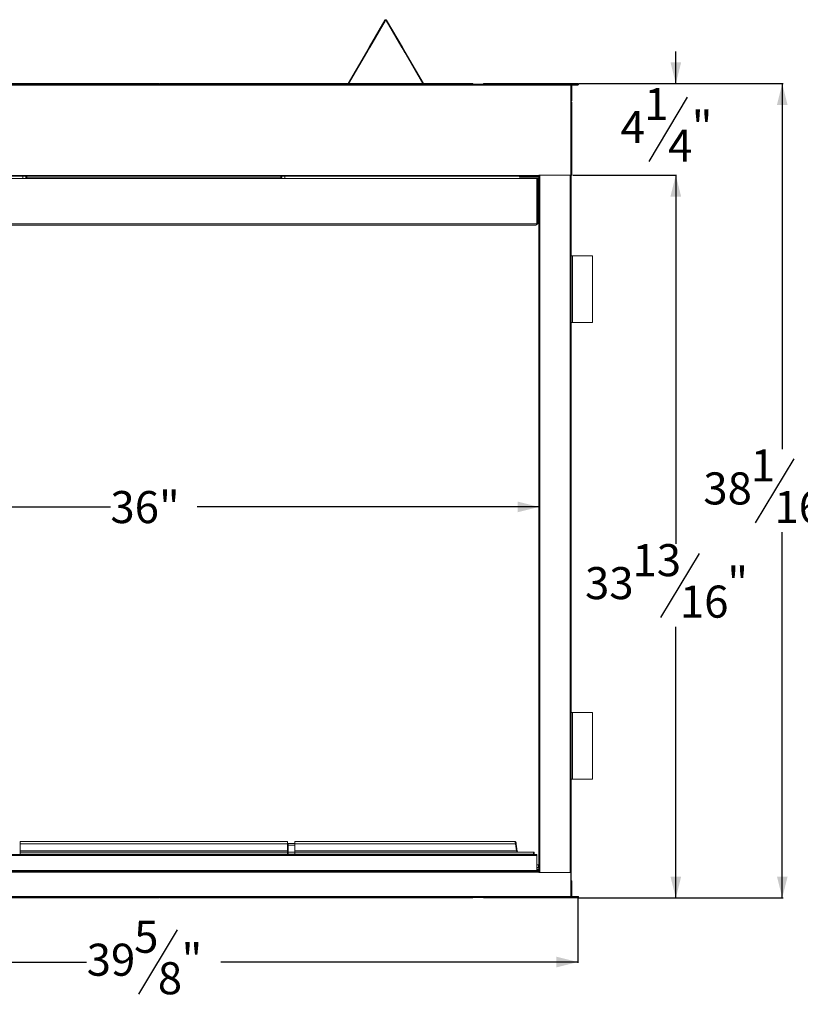
# Model space of a CAD drawing. Units: inches. Extents: x 3 to 149, y 1 to 98.
# Drawn here: x 63 to 100, y 6 to 52 of the extents above; entities that cross this region are included whole.
import ezdxf

# ---------------------------------------------------------------- set-up
doc = ezdxf.new("R2010")
doc.units = ezdxf.units.IN
doc.header["$MEASUREMENT"] = 0
doc.layers.add('DIM', color=100, linetype='Continuous')
doc.layers.add('SLD-0', color=7, linetype='Continuous')
doc.styles.add('SLDTEXTSTYLE0', font='TXT', dxfattribs={"width": 0.75})
doc.dimstyles.new('SLDDIMSTYLE0', dxfattribs={"dimtxt": 1.5, "dimasz": 1, "dimexe": 0, "dimexo": 0.0625, "dimgap": 0.375, "dimtad": 0, "dimtih": 1, "dimtoh": 1, "dimdec": 3, "dimrnd": 1e-09, "dimzin": 12, "dimdsep": 46, "dimlunit": 5, "dimtxsty": 'SLDTEXTSTYLE0', "dimsah": 1, "dimcen": 0.09, "dimadec": 0, "dimazin": 3, "dimtfac": 1, "dimtofl": 0, "dimtmove": 0, "dimatfit": 3, "dimfxl": 1, "dimfrac": 2, "dimtolj": 1, "dimtzin": 12, "dimarcsym": 0})
doc.dimstyles.new('SLDDIMSTYLE1', dxfattribs={"dimtxt": 1.5, "dimasz": 1, "dimexe": 0, "dimexo": 0.0625, "dimgap": 0.375, "dimtad": 0, "dimtih": 1, "dimtoh": 1, "dimdec": 3, "dimrnd": 1e-09, "dimzin": 12, "dimdsep": 46, "dimlunit": 5, "dimtxsty": 'SLDTEXTSTYLE0', "dimsah": 1, "dimcen": 0.09, "dimadec": 0, "dimazin": 3, "dimtfac": 1, "dimtmove": 0, "dimatfit": 0, "dimfxl": 1, "dimfrac": 2, "dimtolj": 1, "dimtzin": 12, "dimarcsym": 0})

# ---------------------------------------------------------------- blocks, each defined once
blk = doc.blocks.new('_D_1')
at = {"layer": 'DIM'}
for p, q in [((51.641, 28.796), (67.615, 28.796)), ((87.644, 28.796), (71.67, 28.796))]:
    blk.add_line(p, q, dxfattribs=at)
for points in [[(51.641, 28.796), (52.641, 28.546), (52.641, 29.046)], [(87.644, 28.796), (86.644, 29.046), (86.644, 28.546)]]:
    blk.add_solid(points, dxfattribs=at)
at = {"layer": 'DIM', "insert": (67.615, 29.539, 10.379), "char_height": 1.5, "attachment_point": 1, "style": 'SLDTEXTSTYLE0'}
blk.add_mtext('36"', dxfattribs=at)
blk = doc.blocks.new('_D_2')
at = {"layer": 'DIM'}
for p, q in [((49.823, 10.554), (49.823, 7.478)), ((89.462, 10.549), (89.462, 7.478)), ((70.732, 9.018), (68.932, 6.018)), ((49.823, 7.518), (66.507, 7.518)), ((89.462, 7.518), (72.778, 7.518))]:
    blk.add_line(p, q, dxfattribs=at)
for points in [[(49.823, 7.518), (50.823, 7.268), (50.823, 7.768)], [(89.462, 7.518), (88.462, 7.768), (88.462, 7.268)]]:
    blk.add_solid(points, dxfattribs=at)
at = {"layer": 'DIM', "char_height": 1.5, "attachment_point": 1, "style": 'SLDTEXTSTYLE0'}
for s, insert in [('5', (68.724, 9.451, 10.379)), ('39', (66.507, 8.377, 10.379)), ('"', (70.94, 8.377, 10.379)), ('8', (69.832, 7.512, 10.379))]:
    blk.add_mtext(s, dxfattribs=dict(at, insert=insert))
blk = doc.blocks.new('_D_4')
at = {"layer": 'DIM'}
for p, q in [((89.221, 44.306), (94.081, 44.306)), ((94.042, 44.306), (94.042, 27.064)), ((95.132, 26.625), (93.332, 23.625)), ((94.042, 10.518), (94.042, 23.185)), ((89.501, 10.518), (94.081, 10.518))]:
    blk.add_line(p, q, dxfattribs=at)
for points in [[(94.042, 44.306), (93.792, 43.306), (94.292, 43.306)], [(94.042, 10.518), (94.292, 11.518), (93.792, 11.518)]]:
    blk.add_solid(points, dxfattribs=at)
at = {"layer": 'DIM', "char_height": 1.5, "attachment_point": 1, "style": 'SLDTEXTSTYLE0'}
for s, insert in [('13', (92.015, 27.058, 10.379)), ('33', (89.798, 25.984, 10.379)), ('"', (96.448, 25.984, 10.379)), ('16', (94.232, 25.119, 10.379))]:
    blk.add_mtext(s, dxfattribs=dict(at, insert=insert))
blk = doc.blocks.new('_D_5')
at = {"layer": 'DIM'}
for p, q in [((89.501, 48.586), (99.056, 48.586)), ((99.017, 48.586), (99.017, 31.491)), ((99.552, 31.052), (97.752, 28.052)), ((99.017, 10.518), (99.017, 27.612)), ((89.501, 10.518), (99.056, 10.518))]:
    blk.add_line(p, q, dxfattribs=at)
for points in [[(99.017, 48.586), (98.767, 47.586), (99.267, 47.586)], [(99.017, 10.518), (99.267, 11.518), (98.767, 11.518)]]:
    blk.add_solid(points, dxfattribs=at)
at = {"layer": 'DIM', "char_height": 1.5, "attachment_point": 1, "style": 'SLDTEXTSTYLE0'}
for s, insert in [('1', (97.544, 31.485, 10.379)), ('38', (95.327, 30.411, 10.379)), ('"', (100.869, 30.411, 10.379)), ('16', (98.652, 29.546, 10.379))]:
    blk.add_mtext(s, dxfattribs=dict(at, insert=insert))
blk = doc.blocks.new('_D_8')
at = {"layer": 'DIM'}
for p, q in [((94.042, 48.586), (94.042, 50.086)), ((89.501, 48.586), (94.081, 48.586)), ((94.577, 47.946), (92.777, 44.946)), ((89.221, 44.306), (94.081, 44.306)), ((94.042, 44.306), (94.042, 42.806))]:
    blk.add_line(p, q, dxfattribs=at)
for points in [[(94.042, 48.586), (94.292, 49.586), (93.792, 49.586)], [(94.042, 44.306), (93.792, 43.306), (94.292, 43.306)]]:
    blk.add_solid(points, dxfattribs=at)
at = {"layer": 'DIM', "char_height": 1.5, "attachment_point": 1, "style": 'SLDTEXTSTYLE0'}
for s, insert in [('1', (92.569, 48.379, 10.379)), ('4', (91.461, 47.305, 10.379)), ('"', (94.786, 47.305, 10.379)), ('4', (93.677, 46.44, 10.379))]:
    blk.add_mtext(s, dxfattribs=dict(at, insert=insert))

msp = doc.modelspace()

# ---------------------------------------------------------------- linework, layer by layer
at = {"layer": 'SLD-0', "linetype": 'Continuous', "lineweight": 15}
for p, q in [((80.4486, 51.5526), (79.7125, 50.2908)), ((80.4745, 51.5375), (79.7385, 50.2757)), ((80.4745, 51.5375), (80.4486, 51.5526)), ((80.5264, 51.5526), (80.5004, 51.5375)), ((81.2365, 50.2757), (80.5004, 51.5375)), ((81.2624, 50.2908), (80.5264, 51.5526)), ((79.7125, 50.2908), (79.5866, 50.0748)), ((79.7385, 50.2757), (79.6125, 50.0597)), ((79.7385, 50.2757), (79.7125, 50.2908)), ((81.2365, 50.2757), (81.2624, 50.2908)), ((81.2365, 50.2757), (81.3625, 50.0597)), ((81.2624, 50.2908), (81.3884, 50.0748)), ((79.5778, 50.0597), (78.7246, 48.5972)), ((78.7505, 48.582), (79.6037, 50.0446)), ((79.5778, 50.0597), (79.5866, 50.0748)), ((79.6037, 50.0446), (79.5778, 50.0597)), ((79.6125, 50.0597), (79.5866, 50.0748)), ((79.6125, 50.0597), (79.6037, 50.0446)), ((81.3625, 50.0597), (81.3884, 50.0748)), ((81.3713, 50.0446), (81.3625, 50.0597)), ((81.3972, 50.0597), (81.3713, 50.0446)), ((82.2245, 48.582), (81.3713, 50.0446)), ((81.3972, 50.0597), (81.3884, 50.0748)), ((82.2504, 48.5972), (81.3972, 50.0597)), ((50.1425, 48.5597), (89.1425, 48.5597)), ((50.1425, 48.5207), (89.1425, 48.5207)), ((69.8925, 48.5857), (61.0475, 48.5857)), ((69.8925, 48.5617), (61.0475, 48.5617)), ((69.8925, 48.5617), (69.8925, 48.5857)), ((69.8925, 48.5597), (69.8925, 48.5617)), ((69.9225, 48.5617), (69.9225, 48.5857)), ((69.9225, 48.5857), (78.2375, 48.5857)), ((69.9225, 48.5617), (78.2375, 48.5617)), ((69.9225, 48.5597), (69.9225, 48.5617)), ((78.2375, 48.5897), (78.2375, 48.5597)), ((78.7116, 48.5897), (78.2375, 48.5897)), ((78.7116, 48.5897), (78.7116, 48.5597)), ((78.7505, 48.582), (78.7246, 48.5972)), ((78.7249, 48.5617), (82.2501, 48.5617)), ((78.7527, 48.5857), (82.2223, 48.5857)), ((82.2504, 48.5972), (82.2245, 48.582)), ((82.2633, 48.5897), (82.2633, 48.5597)), ((82.7375, 48.5897), (82.2633, 48.5897)), ((82.7375, 48.5897), (82.7375, 48.5597)), ((82.7375, 48.5857), (84.5574, 48.5857)), ((82.7375, 48.5617), (84.5574, 48.5617)), ((84.5574, 48.5617), (84.5574, 48.5857)), ((84.5574, 48.5617), (84.5574, 48.5597)), ((85.057, 48.5617), (85.057, 48.5857)), ((85.057, 48.5857), (89.0077, 48.5857)), ((85.057, 48.5617), (89.0077, 48.5617)), ((89.0077, 48.5617), (89.0077, 48.5857)), ((89.0077, 48.5857), (89.4616, 48.5857)), ((89.0077, 48.5617), (89.4616, 48.5617)), ((89.1425, 48.5597), (89.1425, 48.5207)), ((89.1425, 48.5377), (89.1435, 48.5377)), ((89.1425, 47.7197), (89.1425, 48.5207)), ((89.1442, 48.5354), (89.1442, 47.7197)), ((89.1442, 48.5137), (89.1575, 48.5137)), ((89.1575, 48.5207), (89.1815, 48.5207)), ((89.1575, 48.5207), (89.1575, 47.7857)), ((89.1776, 48.5377), (89.4616, 48.5377)), ((89.1815, 48.5207), (89.1815, 47.7857)), ((89.1815, 48.5137), (89.4616, 48.5137)), ((89.4616, 48.5617), (89.4616, 48.5857)), ((89.4616, 48.5377), (89.4616, 48.5137)), ((89.1324, 47.5127), (89.1425, 47.5127)), ((89.1324, 47.0127), (89.1324, 47.5127)), ((89.1425, 47.5127), (89.1425, 47.7197)), ((89.1815, 47.7197), (89.1425, 47.7197)), ((89.1425, 47.5127), (89.1815, 47.5127)), ((89.1442, 47.5127), (89.1442, 47.0127)), ((89.1575, 47.7857), (89.1815, 47.7857)), ((89.1575, 47.5127), (89.1575, 47.0127)), ((89.1815, 47.5127), (89.1815, 47.7197)), ((89.1815, 47.5127), (89.1815, 47.0127)), ((89.1425, 47.0127), (89.1324, 47.0127)), ((89.1425, 46.8877), (89.1425, 47.0127)), ((89.1815, 47.0127), (89.1425, 47.0127)), ((89.1815, 46.8877), (89.1815, 47.0127)), ((89.1324, 46.8877), (89.1425, 46.8877)), ((89.1324, 46.3877), (89.1324, 46.8877)), ((89.1425, 46.8877), (89.1815, 46.8877)), ((89.1442, 46.8877), (89.1442, 46.3877)), ((89.1575, 46.8877), (89.1575, 46.3877)), ((89.1815, 46.8877), (89.1815, 46.3877)), ((89.1425, 46.3877), (89.1324, 46.3877)), ((89.1324, 46.2627), (89.1425, 46.2627)), ((89.1324, 45.7627), (89.1324, 46.2627)), ((89.1425, 46.2627), (89.1425, 46.3877)), ((89.1815, 46.3877), (89.1425, 46.3877)), ((89.1425, 46.2627), (89.1815, 46.2627)), ((89.1442, 46.2627), (89.1442, 45.7627)), ((89.1575, 46.2627), (89.1575, 45.7627)), ((89.1815, 46.2627), (89.1815, 46.3877)), ((89.1815, 46.2627), (89.1815, 45.7627)), ((89.1425, 45.7627), (89.1324, 45.7627)), ((89.1324, 45.6377), (89.1425, 45.6377)), ((89.1324, 45.1377), (89.1324, 45.6377)), ((89.1425, 45.6377), (89.1425, 45.7627)), ((89.1815, 45.7627), (89.1425, 45.7627)), ((89.1425, 45.6377), (89.1815, 45.6377)), ((89.1442, 45.6377), (89.1442, 45.1377)), ((89.1575, 45.6377), (89.1575, 45.1377)), ((89.1815, 45.6377), (89.1815, 45.7627)), ((89.1815, 45.6377), (89.1815, 45.1377)), ((89.1425, 45.1377), (89.1324, 45.1377)), ((89.1425, 45.0127), (89.1425, 45.1377)), ((89.1815, 45.1377), (89.1425, 45.1377)), ((89.1815, 45.0127), (89.1815, 45.1377)), ((89.1324, 45.0127), (89.1425, 45.0127)), ((89.1324, 44.5127), (89.1324, 45.0127)), ((89.1425, 45.0127), (89.1815, 45.0127)), ((89.1442, 45.0127), (89.1442, 44.5127)), ((89.1575, 45.0127), (89.1575, 44.5127)), ((89.1815, 45.0127), (89.1815, 44.5127)), ((51.6455, 44.2937), (87.6395, 44.2937)), ((87.6395, 44.2547), (51.6455, 44.2547)), ((63.5175, 44.1573), (63.5175, 44.2547)), ((63.6624, 44.2547), (63.6624, 44.2166)), ((63.6624, 44.2166), (63.6833, 44.2166)), ((63.6624, 44.2166), (63.6624, 44.1916)), ((63.6624, 44.1916), (63.6833, 44.1916)), ((63.6833, 44.164), (63.6833, 44.2547)), ((63.705, 44.164), (63.705, 44.2547)), ((75.58, 44.164), (75.58, 44.2547)), ((75.6017, 44.164), (75.6017, 44.2547)), ((75.6226, 44.2166), (75.6017, 44.2166)), ((75.6226, 44.1916), (75.6017, 44.1916)), ((75.6226, 44.2166), (75.6226, 44.2547)), ((75.6226, 44.1916), (75.6226, 44.2166)), ((75.7675, 44.1573), (75.7675, 44.2547)), ((86.7399, 44.2127), (86.7399, 44.2547)), ((86.7399, 44.2127), (86.9782, 44.2127)), ((86.9782, 44.2367), (86.9782, 44.2127)), ((87.0017, 44.2367), (86.9782, 44.2367)), ((87.0017, 44.2127), (86.9782, 44.2127)), ((87.0017, 44.2127), (87.0017, 44.2367)), ((87.0017, 44.2127), (87.2782, 44.2127)), ((87.2782, 44.2367), (87.2782, 44.2127)), ((87.3017, 44.2367), (87.2782, 44.2367)), ((87.3017, 44.2127), (87.2782, 44.2127)), ((87.3017, 44.2127), (87.3017, 44.2367)), ((87.3017, 44.2127), (87.6029, 44.2127)), ((87.6029, 44.2547), (87.6029, 44.2127)), ((87.6395, 44.3057), (89.1425, 44.3057)), ((87.6395, 44.2937), (87.6395, 44.3057)), ((87.6442, 44.2967), (87.6395, 44.2967)), ((87.6395, 44.2937), (87.6395, 44.2547)), ((87.6442, 44.2787), (87.6395, 44.2787)), ((87.6442, 44.2547), (87.6395, 44.2547)), ((87.6442, 44.3057), (87.6442, 11.7027)), ((87.6832, 44.3057), (87.6832, 11.7027)), ((89.1052, 44.3057), (89.1052, 11.7027)), ((89.1425, 44.5127), (89.1324, 44.5127)), ((89.1425, 44.3057), (89.1425, 44.5127)), ((89.1815, 44.5127), (89.1425, 44.5127)), ((89.1425, 44.3057), (89.1815, 44.3057)), ((89.1442, 44.3057), (89.1442, 10.5657)), ((89.1815, 44.3057), (89.1815, 44.5127)), ((87.5475, 44.1572), (51.7375, 44.1572)), ((87.5475, 44.1441), (51.7375, 44.1441)), ((63.6797, 44.1573), (56.0112, 44.1573)), ((63.6833, 44.164), (63.6839, 44.1573)), ((63.6833, 44.164), (63.705, 44.164)), ((63.705, 44.181), (75.58, 44.181)), ((75.58, 44.1766), (63.705, 44.1766)), ((75.58, 44.164), (75.6017, 44.164)), ((75.6011, 44.1573), (75.6017, 44.164)), ((83.2738, 44.1573), (75.6053, 44.1573)), ((83.2738, 44.1572), (83.2738, 44.1573)), ((84.1521, 44.1573), (84.1521, 44.1572)), ((84.1521, 44.1573), (87.1356, 44.1573)), ((87.1356, 44.1572), (87.1356, 44.1573)), ((87.1356, 44.1573), (87.5807, 44.1573)), ((87.5475, 44.1572), (87.5475, 44.1441)), ((87.5475, 44.1441), (87.5475, 42.0271)), ((87.5807, 44.1337), (87.5807, 44.1573)), ((87.5871, 44.1273), (87.6442, 44.1273)), ((87.5924, 44.1123), (87.5924, 42.0287)), ((87.5924, 44.0973), (87.6442, 44.0973)), ((87.5924, 44.0823), (87.6035, 44.0823)), ((87.5924, 44.0223), (87.6442, 44.0223)), ((87.617, 43.9419), (87.5924, 43.9419)), ((87.5924, 43.8169), (87.617, 43.8169)), ((87.6375, 44.0823), (87.6035, 44.0823)), ((87.6375, 44.0823), (87.6442, 44.0823)), ((87.5475, 42.0271), (51.7375, 42.0271)), ((51.7774, 41.9727), (87.5076, 41.9727)), ((87.5475, 42.006), (87.5342, 42.0046)), ((87.5475, 42.006), (87.5475, 42.0271)), ((87.5554, 42.0161), (87.5475, 42.006)), ((87.5924, 42.0287), (87.5774, 42.0287)), ((89.2072, 40.5377), (89.1442, 40.5377)), ((89.2072, 37.4127), (89.2072, 40.5377)), ((90.1442, 40.5377), (89.2072, 40.5377)), ((90.1442, 40.5377), (90.1442, 37.4127)), ((89.1442, 37.4127), (89.2072, 37.4127)), ((90.1442, 37.4127), (89.2072, 37.4127)), ((89.2072, 19.1907), (89.1442, 19.1907)), ((89.2072, 16.0657), (89.2072, 19.1907)), ((90.1442, 19.1907), (89.2072, 19.1907)), ((90.1442, 19.1907), (90.1442, 16.0657)), ((89.1442, 16.0657), (89.2072, 16.0657)), ((90.1442, 16.0657), (89.2072, 16.0657)), ((75.8928, 13.1587), (63.3928, 13.1587)), ((63.3928, 13.1587), (63.3928, 13.045)), ((75.8928, 13.045), (63.3928, 13.045)), ((63.3928, 13.045), (63.3928, 12.7156)), ((75.8928, 13.1587), (75.8928, 13.045)), ((75.8928, 13.045), (75.8928, 12.7156)), ((76.2366, 13.0587), (75.9241, 13.0587)), ((75.9241, 13.0587), (75.9241, 12.9905)), ((76.2366, 12.9905), (75.9241, 12.9905)), ((75.9241, 12.9905), (75.9241, 12.6611)), ((86.5179, 13.1587), (76.2366, 13.1587)), ((76.2366, 13.045), (76.2366, 13.1587)), ((86.5569, 13.045), (76.2366, 13.045)), ((76.2366, 12.7156), (76.2366, 13.045)), ((86.6024, 12.7156), (86.5569, 13.045)), ((86.6333, 12.7028), (86.5878, 13.0322)), ((51.7359, 12.5487), (87.5491, 12.5487)), ((51.7359, 12.5037), (87.5491, 12.5037)), ((75.8928, 12.7156), (63.3928, 12.7156)), ((63.3928, 12.7156), (63.3928, 12.6587)), ((75.8928, 12.6587), (63.3928, 12.6587)), ((63.3928, 12.6587), (63.3928, 12.564)), ((75.8928, 12.564), (63.3928, 12.564)), ((63.3928, 12.564), (63.3928, 12.5487)), ((75.8928, 12.7156), (75.8928, 12.6587)), ((75.8928, 12.6587), (75.8928, 12.564)), ((75.8928, 12.564), (75.8928, 12.5487)), ((76.2366, 12.6611), (75.9241, 12.6611)), ((75.9241, 12.6611), (75.9241, 12.5587)), ((76.2366, 12.5587), (75.9241, 12.5587)), ((75.9241, 12.5587), (75.9241, 12.5487)), ((86.6024, 12.7156), (76.2366, 12.7156)), ((76.2366, 12.6587), (76.2366, 12.7156)), ((87.3928, 12.6587), (76.2366, 12.6587)), ((76.2366, 12.564), (76.2366, 12.6587)), ((76.2366, 12.5587), (76.2366, 12.564)), ((87.3928, 12.564), (76.2366, 12.564)), ((87.3928, 12.564), (87.3928, 12.6587)), ((87.3928, 12.5487), (87.3928, 12.564)), ((87.4241, 12.6275), (87.4241, 12.5565)), ((87.4241, 12.5565), (87.4241, 12.5487)), ((87.5491, 12.5037), (87.5491, 12.5487)), ((87.5491, 11.7987), (87.5491, 12.5037)), ((87.617, 12.0641), (87.5491, 12.0641)), ((51.6455, 11.7537), (87.6395, 11.7537)), ((87.6395, 11.7147), (51.6455, 11.7147)), ((51.7359, 11.7987), (87.5491, 11.7987)), ((87.5491, 11.9391), (87.617, 11.9391)), ((87.5491, 11.8587), (87.6442, 11.8587)), ((87.5774, 11.8137), (87.5491, 11.8137)), ((87.5491, 11.7537), (87.5491, 11.7987)), ((87.6442, 11.7837), (87.5491, 11.7837)), ((87.5774, 11.7987), (87.5774, 11.8587)), ((87.5774, 11.7987), (87.5944, 11.7987)), ((87.5944, 11.7987), (87.6124, 11.7987)), ((87.6124, 11.7987), (87.6442, 11.7987)), ((87.6395, 11.7147), (87.6395, 11.7537)), ((87.6395, 11.7537), (87.6442, 11.7537)), ((87.6395, 11.7297), (87.6442, 11.7297)), ((87.6395, 11.7147), (87.6395, 11.7027)), ((87.6395, 11.7027), (89.1425, 11.7027)), ((89.1425, 11.7027), (89.1425, 10.5807)), ((89.1575, 11.3157), (89.1575, 10.5807)), ((89.1815, 11.3157), (89.1575, 11.3157)), ((89.1815, 11.3157), (89.1815, 10.5807)), ((89.1442, 10.5897), (89.1575, 10.5897)), ((89.1815, 10.5897), (89.4616, 10.5897)), ((89.4616, 10.5657), (89.4616, 10.5897)), ((50.1425, 10.5807), (89.1425, 10.5807)), ((50.1425, 10.5417), (89.1425, 10.5417)), ((54.7276, 10.5177), (69.8925, 10.5177)), ((69.8925, 10.5417), (69.8925, 10.5177)), ((69.9225, 10.5417), (69.9225, 10.5177)), ((84.5574, 10.5177), (69.9225, 10.5177)), ((84.5574, 10.5417), (84.5574, 10.5177)), ((85.057, 10.5417), (85.057, 10.5177)), ((89.0077, 10.5177), (85.057, 10.5177)), ((89.0077, 10.5417), (89.0077, 10.5177)), ((89.4616, 10.5177), (89.0077, 10.5177)), ((89.1425, 10.5417), (89.1425, 10.5807)), ((89.1425, 10.5657), (89.1442, 10.5657)), ((89.4616, 10.5417), (89.1425, 10.5417)), ((89.1815, 10.5807), (89.1575, 10.5807)), ((89.1785, 10.5657), (89.4616, 10.5657)), ((89.4616, 10.5417), (89.4616, 10.5177))]:
    msp.add_line(p, q, dxfattribs=at)
at = {"layer": 'SLD-0', "linetype": 'Continuous', "lineweight": 15, "flags": 128}
for points in [[(85.5174, 48.5597), (85.5154, 48.5608), (85.5109, 48.5617)], [(87.5924, 44.0663), (87.5945, 44.0654), (87.597, 44.0665), (87.5993, 44.0698), (87.6015, 44.0751), (87.6035, 44.0823)], [(87.62, 43.9315), (87.6196, 43.9329), (87.6171, 43.9418), (87.6142, 43.9479), (87.6112, 43.951), (87.6081, 43.951), (87.605, 43.9479), (87.6022, 43.9419)], [(87.6022, 43.8169), (87.605, 43.811), (87.6081, 43.8078), (87.6112, 43.8078), (87.6142, 43.811), (87.6171, 43.8171), (87.6196, 43.8259), (87.62, 43.8274)], [(86.5878, 13.0322), (86.5869, 13.0352), (86.5844, 13.0385), (86.5807, 13.0412), (86.5758, 13.0433), (86.57, 13.0446), (86.5636, 13.0452), (86.5569, 13.045)], [(86.6333, 12.7029), (86.6324, 12.7059), (86.6299, 12.7091), (86.6262, 12.7118), (86.6213, 12.7139), (86.6155, 12.7153), (86.6091, 12.7158), (86.6024, 12.7156)], [(87.6022, 12.0641), (87.605, 12.0701), (87.6081, 12.0732), (87.6112, 12.0732), (87.6142, 12.0701), (87.6171, 12.0639), (87.6196, 12.0551), (87.6217, 12.0439), (87.6233, 12.0309), (87.6243, 12.0166), (87.6246, 12.0016)], [(87.6246, 12.0016), (87.6243, 11.9866), (87.6233, 11.9723), (87.6217, 11.9593), (87.6196, 11.9481), (87.6171, 11.9392), (87.6142, 11.9331), (87.6112, 11.93), (87.6081, 11.93), (87.605, 11.9331), (87.6022, 11.9391)], [(87.5944, 11.7987), (87.5963, 11.8059), (87.5985, 11.8112), (87.6009, 11.8145), (87.6034, 11.8156), (87.6058, 11.8145), (87.6082, 11.8112), (87.6104, 11.8059), (87.6124, 11.7987)]]:
    msp.add_lwpolyline(points, dxfattribs=at)
at = {"layer": 'SLD-0', "linetype": 'Continuous', "lineweight": 15}
for centre, radius, start, end in [((80.4875, 51.5299), 0.045, 30.25644, 149.74356), ((80.4875, 51.5299), 0.015, 30.25644, 149.74356), ((78.7116, 48.6047), 0.015, 270, 329.74356), ((78.7116, 48.6047), 0.045, 270, 329.74356), ((82.2633, 48.6047), 0.045, 210.25644, 270), ((82.2633, 48.6047), 0.015, 210.25644, 270), ((89.461, 48.5497), 0.036, 270.91686, 89.08314), ((89.4614, 48.5497), 0.012, 271.01449, 88.98551), ((63.705, 44.1916), 0.0426, 180, 233.62612), ((75.58, 44.1916), 0.0426, 306.37388, 0), ((63.72, 44.164), 0.015, 180, 206.53002), ((75.565, 44.164), 0.015, 333.46998, 0), ((87.5531, 44.1044), 0.0401, 11.42071, 98.04964), ((87.5804, 44.1132), 0.0441, 18.26821, 89.62325), ((87.6657, 44.0848), 0.0283, 185.07227, 220.5905), ((87.3928, 12.6275), 0.0313, 0, 90), ((87.4002, 12.5261), 0.0386, 51.75279, 100.98094), ((87.5625, 11.7986), 0.0148, 270.64179, 0.62322), ((89.461, 10.5537), 0.036, 270.91839, 89.08161), ((89.4614, 10.5537), 0.012, 271.01785, 88.98215)]:
    msp.add_arc(centre, radius, start, end, dxfattribs=at)
for centre, major_axis, ratio, start_param, end_param in [((86.5179, 12.9087), (0, 0.25), 0.185987, 5.2887642, 6.2831853), ((86.6302, 12.7837), (0, 0.125), 0.2656957, 2.1471716, 3.1415927)]:
    msp.add_ellipse(centre, major_axis=major_axis, ratio=ratio, start_param=start_param, end_param=end_param, dxfattribs=at)
for points, knots in [([(89.1815, 48.5207), (89.1809, 48.5258), (89.1797, 48.536), (89.1707, 48.5489), (89.1578, 48.558), (89.1476, 48.5591), (89.1425, 48.5597)], [0, 0, 0, 0, 0.2500025, 0.4999793, 0.7499975, 1, 1, 1, 1]), ([(89.1575, 48.5207), (89.1573, 48.5227), (89.1568, 48.5266), (89.1533, 48.5316), (89.1484, 48.535), (89.1445, 48.5355), (89.1425, 48.5357)], [0, 0, 0, 0, 0.2499971, 0.499951, 0.7499949, 1, 1, 1, 1]), ([(86.9343, 44.2547), (86.9336, 44.2526), (86.9311, 44.2448), (86.9321, 44.2325), (86.9361, 44.2211), (86.9452, 44.2152), (86.9599, 44.2129), (86.9716, 44.2128), (86.9782, 44.2127)], [0, 0, 0, 0, 0.0672234, 0.2547324, 0.4595448, 0.6386184, 0.7972714, 1, 1, 1, 1]), ([(86.933, 44.2503), (86.9334, 44.249), (86.9343, 44.2462), (86.9381, 44.2418), (86.9459, 44.2383), (86.9605, 44.2369), (86.9717, 44.2368), (86.9782, 44.2367)], [0, 0, 0, 0, 0.0934323, 0.2149946, 0.4500082, 0.6823125, 1, 1, 1, 1]), ([(87.0017, 44.2127), (87.0079, 44.2128), (87.0199, 44.2129), (87.0342, 44.2152), (87.0437, 44.2214), (87.0478, 44.2323), (87.0485, 44.2443), (87.0458, 44.2522), (87.045, 44.2547)], [0, 0, 0, 0, 0.1907046, 0.3677823, 0.5466318, 0.7421967, 0.916416, 1, 1, 1, 1]), ([(87.0017, 44.2367), (87.0078, 44.2367), (87.0193, 44.2368), (87.0335, 44.2384), (87.0431, 44.2422), (87.0454, 44.2475), (87.0464, 44.2499)], [0, 0, 0, 0, 0.3045561, 0.5660428, 0.8047707, 1, 1, 1, 1]), ([(87.2343, 44.2547), (87.2336, 44.2526), (87.2311, 44.2448), (87.2321, 44.2325), (87.2361, 44.2211), (87.2452, 44.2152), (87.2599, 44.2129), (87.2716, 44.2128), (87.2782, 44.2127)], [0, 0, 0, 0, 0.0672231, 0.2547314, 0.4595454, 0.6386183, 0.7972626, 1, 1, 1, 1]), ([(87.233, 44.2503), (87.2334, 44.249), (87.2343, 44.2462), (87.2381, 44.2418), (87.2459, 44.2383), (87.2605, 44.2369), (87.2717, 44.2368), (87.2782, 44.2367)], [0, 0, 0, 0, 0.0934321, 0.2149943, 0.4500074, 0.6822962, 1, 1, 1, 1]), ([(87.3017, 44.2127), (87.3079, 44.2128), (87.3199, 44.2129), (87.3342, 44.2152), (87.3437, 44.2214), (87.3478, 44.2323), (87.3485, 44.2443), (87.3458, 44.2522), (87.345, 44.2547)], [0, 0, 0, 0, 0.19070564, 0.36777643, 0.54662693, 0.74219532, 0.91641551, 1, 1, 1, 1]), ([(87.3017, 44.2367), (87.3078, 44.2367), (87.3193, 44.2368), (87.3335, 44.2384), (87.3431, 44.2422), (87.3454, 44.2475), (87.3464, 44.2499)], [0, 0, 0, 0, 0.304559, 0.5660329, 0.8047631, 1, 1, 1, 1]), ([(87.5931, 44.0973), (87.594, 44.0973), (87.5959, 44.0971), (87.5993, 44.096), (87.6027, 44.093), (87.6046, 44.0879), (87.6039, 44.0843), (87.6035, 44.0823)], [0, 0, 0, 0, 0.0899077, 0.1862792, 0.4066285, 0.675441, 1, 1, 1, 1]), ([(87.6375, 44.0823), (87.6365, 44.0844), (87.635, 44.0877), (87.6317, 44.0913), (87.6288, 44.0938), (87.6263, 44.0954), (87.6228, 44.097), (87.62, 44.0972), (87.6185, 44.0973)], [0, 0, 0, 0, 0.3668715, 0.5755104, 0.6515238, 0.7466296, 0.8625391, 1, 1, 1, 1]), ([(87.5475, 42.0271), (87.5453, 42.0238), (87.5408, 42.0173), (87.5342, 42.0046), (87.5276, 41.9921), (87.5209, 41.9815), (87.5143, 41.9742), (87.5098, 41.9732), (87.5076, 41.9727)], [0, 0, 0, 0, 0.1666673, 0.3333304, 0.5000001, 0.6666674, 0.8333404, 1, 1, 1, 1]), ([(87.5924, 42.0287), (87.5917, 42.0301), (87.5902, 42.033), (87.5792, 42.0351), (87.5641, 42.0338), (87.5528, 42.0292), (87.5475, 42.0271)], [0, 0, 0, 0, 0.2582787, 0.5167431, 0.7752144, 1, 1, 1, 1]), ([(87.555, 42.0157), (87.5579, 42.0185), (87.5624, 42.0231), (87.5692, 42.0266), (87.5749, 42.0285), (87.5765, 42.0286), (87.5774, 42.0287)], [0, 0, 0, 0, 0.2876889, 0.4569174, 0.6670887, 1, 1, 1, 1]), ([(86.5878, 13.0322), (86.5873, 13.0359), (86.5857, 13.0468), (86.5827, 13.0637), (86.5786, 13.0824), (86.5739, 13.0995), (86.5683, 13.1152), (86.562, 13.1285), (86.5551, 13.1391), (86.5476, 13.1471), (86.5395, 13.1531), (86.5302, 13.1572), (86.5228, 13.1586), (86.5186, 13.1587), (86.5179, 13.1587)], [0, 0, 0, 0, 0.0546988, 0.1604934, 0.2676409, 0.3771354, 0.4902948, 0.6095468, 0.7098972, 0.7888495, 0.8584444, 0.9232055, 0.9859411, 1, 1, 1, 1]), ([(86.6432, 12.6587), (86.6428, 12.6597), (86.6417, 12.6626), (86.6395, 12.67), (86.637, 12.6808), (86.6349, 12.6921), (86.6338, 12.6999), (86.6333, 12.7028)], [0, 0, 0, 0, 0.1158124, 0.3463095, 0.5920156, 0.848213, 1, 1, 1, 1]), ([(87.5944, 11.7987), (87.5938, 11.7973), (87.5926, 11.7944), (87.5889, 11.7893), (87.5841, 11.7857), (87.5793, 11.784), (87.5767, 11.7838), (87.5754, 11.7837)], [0, 0, 0, 0, 0.2573607, 0.5047759, 0.7493515, 0.8736003, 1, 1, 1, 1]), ([(87.602, 11.7837), (87.6029, 11.7838), (87.6049, 11.7839), (87.6084, 11.7852), (87.6117, 11.7884), (87.6135, 11.7935), (87.6128, 11.7969), (87.6124, 11.7987)], [0, 0, 0, 0, 0.1004852, 0.2052161, 0.4330819, 0.6956671, 1, 1, 1, 1]), ([(87.6442, 11.7941), (87.6431, 11.7925), (87.641, 11.7893), (87.6361, 11.7857), (87.6313, 11.784), (87.6287, 11.7838), (87.6274, 11.7837)], [0, 0, 0, 0, 0.3298752, 0.6608266, 0.8289574, 1, 1, 1, 1]), ([(89.1815, 10.5807), (89.1815, 10.5705), (89.1773, 10.5604), (89.1628, 10.5459), (89.1527, 10.5417), (89.1425, 10.5417)], [0, 0, 0, 0, 0.5, 0.5, 1, 1, 1, 1]), ([(89.1425, 10.5657), (89.1445, 10.5657), (89.1464, 10.5661), (89.15, 10.5676), (89.1517, 10.5687), (89.1545, 10.5715), (89.1556, 10.5732), (89.1571, 10.5768), (89.1575, 10.5788), (89.1575, 10.5807)], [0, 0, 0, 0, 0.25, 0.25, 0.5, 0.5, 0.75, 0.75, 1, 1, 1, 1])]:
    msp.add_open_spline(points, degree=3, knots=knots, dxfattribs=at)

# ---------------------------------------------------------------- dimensions: what is measured, and where the dimension line sits
at = {"layer": 'DIM'}
for base, p1, p2, dimstyle, picture, middle in [((94.042, 48.5857), (89.1815, 44.3057), (89.4616, 48.5857), 'SLDDIMSTYLE1', '_D_8', (94.042, 46.4457)), ((99.0165, 10.5177), (89.4616, 48.5857), (89.4616, 10.5177), 'SLDDIMSTYLE0', '_D_5', (99.0165, 29.5517)), ((94.042, 10.5177), (89.1815, 44.3057), (89.4616, 10.5177), 'SLDDIMSTYLE0', '_D_4', (94.042, 25.1246))]:
    dim = msp.add_linear_dim(base=base, p1=p1, p2=p2, angle=90, dimstyle=dimstyle, dxfattribs=at)
    dim.commit()
    dim.dimension.update_dxf_attribs({"geometry": picture, "text_midpoint": middle, "dimtype": 160})
for base, p1, p2, picture, middle in [((87.6442, 28.7961), (51.6408, 10.5657), (87.6442, 10.5657), '_D_1', (69.6425, 28.7961)), ((89.4616, 7.5177), (49.8234, 10.5537), (89.4616, 10.5537), '_D_2', (69.6425, 7.5177))]:
    dim = msp.add_linear_dim(base=base, p1=p1, p2=p2, dimstyle='SLDDIMSTYLE0', dxfattribs=at)
    dim.commit()
    dim.dimension.update_dxf_attribs({"geometry": picture, "text_midpoint": middle, "dimtype": 160})

doc.saveas('drawing.dxf')
